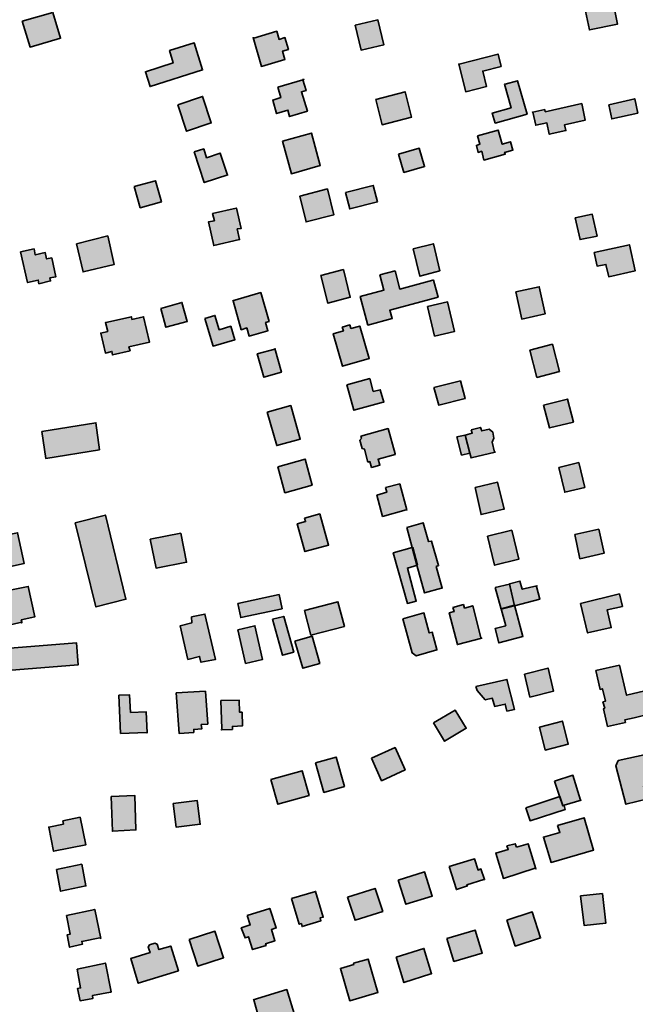
# Model space of a CAD drawing. Units: metres. Extents: x 5427906 to 5433817, y 5674577 to 5685502.
# Drawn here: x 5430147 to 5430409, y 5682807 to 5683227 of the extents above; entities that cross this region are included whole.
import ezdxf

# ---------------------------------------------------------------- set-up
doc = ezdxf.new("R2010")
doc.units = ezdxf.units.M
doc.header["$MEASUREMENT"] = 0
doc.layers.add('Gebäude', color=7, linetype='Continuous')

msp = doc.modelspace()

# ---------------------------------------------------------------- hatches: boundary and pattern name
at = {"layer": 'Gebäude', "linetype": 'Continuous', "lineweight": 18}
for points in [[(5430387.42, 5683234.35), (5430389.95, 5683222.33), (5430401.96, 5683224.81), (5430399.44, 5683236.87)], [(5430148.38, 5683226.08), (5430151.69, 5683215.02), (5430164.67, 5683218.81), (5430161.44, 5683229.83)], [(5430290.12, 5683224.32), (5430292.65, 5683213.78), (5430302.4, 5683216.04), (5430299.87, 5683226.58)], [(5430246.98, 5683218.79), (5430246.71, 5683219.05), (5430250.24, 5683206.77), (5430260.26, 5683209.78), (5430259.25, 5683213.31), (5430261.74, 5683214.05), (5430260.26, 5683219.05), (5430257.73, 5683218.31), (5430256.73, 5683221.8)], [(5430211.12, 5683213.54), (5430211.08, 5683213.54), (5430212.6, 5683208.27), (5430200.8, 5683204.53), (5430202.8, 5683198.21), (5430225.14, 5683205.27), (5430221.61, 5683216.81)], [(5430334.52, 5683207.78), (5430334.26, 5683207.78), (5430337.26, 5683195.98), (5430346.06, 5683198.2), (5430344.53, 5683204.78), (5430352.33, 5683206.78), (5430351.06, 5683212.05)], [(5430257.25, 5683197.97), (5430258.51, 5683193.49), (5430255.03, 5683192.44), (5430256.72, 5683186.69), (5430261.51, 5683188.17), (5430262.25, 5683185.43), (5430269.79, 5683187.74), (5430267.26, 5683195.97), (5430269.26, 5683196.49), (5430267.83, 5683201.11)], [(5430267.78, 5683201.24), (5430267.83, 5683201.11), (5430268.31, 5683201.24)], [(5430354.07, 5683199.24), (5430353.81, 5683199.24), (5430356.6, 5683189.22), (5430348.54, 5683186.92), (5430349.81, 5683182.69), (5430363.35, 5683186.48), (5430359.34, 5683200.72)], [(5430298.9, 5683192.73), (5430301.64, 5683181.93), (5430314.18, 5683185.2), (5430311.44, 5683196)], [(5430214.61, 5683190.46), (5430218.35, 5683179.18), (5430228.89, 5683182.71), (5430225.14, 5683193.99)], [(5430398.2, 5683190.46), (5430399.46, 5683184.41), (5430410.52, 5683186.93), (5430409.26, 5683192.99)], [(5430365.59, 5683187.23), (5430365.89, 5683187.27), (5430365.85, 5683187.44)], [(5430371.12, 5683187.44), (5430370.9, 5683188.44), (5430365.89, 5683187.27), (5430367.11, 5683181.7), (5430371.86, 5683182.7), (5430372.86, 5683177.91), (5430379.91, 5683179.43), (5430379.39, 5683181.91), (5430388.19, 5683183.96), (5430386.66, 5683190.97)], [(5430342.26, 5683177.16), (5430343.3, 5683173.63), (5430341.78, 5683173.15), (5430342.52, 5683170.15), (5430344.04, 5683170.63), (5430345, 5683166.88), (5430354.06, 5683169.41), (5430353.8, 5683170.15), (5430357.32, 5683171.15), (5430356.32, 5683174.68), (5430352.8, 5683173.63), (5430351.05, 5683179.64)], [(5430259.24, 5683174.9), (5430262.99, 5683161.1), (5430275.31, 5683164.63), (5430271.56, 5683178.43)], [(5430221.62, 5683170.4), (5430225.89, 5683157.33), (5430235.9, 5683160.6), (5430235.69, 5683160.86), (5430232.68, 5683169.87), (5430226.89, 5683167.87), (5430225.67, 5683171.66)], [(5430308.66, 5683169.42), (5430310.92, 5683161.62), (5430319.71, 5683164.15), (5430317.45, 5683171.9)], [(5430196.07, 5683155.58), (5430198.6, 5683146.57), (5430207.61, 5683149.1), (5430205.08, 5683158.11)], [(5430266.53, 5683151.59), (5430269.27, 5683140.53), (5430281.07, 5683143.53), (5430278.33, 5683154.59)], [(5430286.08, 5683153.08), (5430287.83, 5683146.07), (5430299.62, 5683149.07), (5430297.88, 5683156.08)], [(5430239.45, 5683146.34), (5430229.44, 5683144.07), (5430230.18, 5683141.07), (5430227.65, 5683140.55), (5430229.92, 5683130.49), (5430240.93, 5683133.01), (5430239.97, 5683137.54), (5430241.67, 5683137.8), (5430239.67, 5683146.34)], [(5430383.89, 5683142.3), (5430385.94, 5683133.03), (5430393.17, 5683134.55), (5430391.16, 5683143.82)], [(5430171.46, 5683131.25), (5430174.25, 5683119.23), (5430187.53, 5683122.45), (5430184.79, 5683134.56)], [(5430147.64, 5683127.76), (5430150.64, 5683114.7), (5430155.17, 5683115.74), (5430155.43, 5683114.22), (5430160.44, 5683115.44), (5430160.18, 5683116.7), (5430162.7, 5683117.22), (5430160.92, 5683125.24), (5430158.7, 5683124.76), (5430158.17, 5683127.5), (5430153.91, 5683126.5), (5430153.38, 5683129.02)], [(5430314.92, 5683129.02), (5430317.71, 5683117.43), (5430326.2, 5683119.74), (5430323.46, 5683131.24)], [(5430391.93, 5683127.49), (5430393.19, 5683121.74), (5430396.93, 5683122.48), (5430398.2, 5683117.21), (5430409.47, 5683119.74), (5430406.99, 5683130.8)], [(5430275.54, 5683117.73), (5430278.55, 5683105.93), (5430288.08, 5683108.46), (5430285.12, 5683120.26)], [(5430300.66, 5683117.96), (5430302.4, 5683111.48), (5430292.34, 5683108.73), (5430295.61, 5683096.63), (5430305.93, 5683099.42), (5430304.88, 5683102.9), (5430325.48, 5683108.43), (5430323.48, 5683115.74), (5430323.22, 5683115.74), (5430309.15, 5683111.96), (5430307.15, 5683119.71)], [(5430358.58, 5683110.72), (5430361.1, 5683099.13), (5430371.12, 5683101.44), (5430368.59, 5683112.94)], [(5430237.92, 5683106.95), (5430238.18, 5683106.95), (5430241.67, 5683094.63), (5430243.98, 5683095.37), (5430244.98, 5683091.89), (5430252.99, 5683094.15), (5430251.99, 5683097.68), (5430253.47, 5683098.16), (5430249.98, 5683110.44)], [(5430207.36, 5683103.7), (5430209.58, 5683095.65), (5430218.63, 5683098.17), (5430216.37, 5683106.23)], [(5430320.96, 5683104.45), (5430323.96, 5683091.91), (5430332.5, 5683093.91), (5430329.49, 5683106.45)], [(5430195.05, 5683098.92), (5430194.84, 5683100.18), (5430183.99, 5683097.66), (5430183.78, 5683097.66), (5430184.78, 5683093.91), (5430181.77, 5683093.17), (5430183.78, 5683084.64), (5430186.52, 5683085.38), (5430186.78, 5683083.86), (5430194.31, 5683085.64), (5430193.79, 5683087.34), (5430202.59, 5683089.38), (5430200.06, 5683100.18)], [(5430226.17, 5683099.43), (5430229.65, 5683087.63), (5430238.92, 5683090.37), (5430237.18, 5683096.12), (5430232.18, 5683094.64), (5430230.39, 5683100.69)], [(5430284.59, 5683095.67), (5430285.12, 5683094.14), (5430280.85, 5683092.88), (5430284.81, 5683079.08), (5430296.13, 5683082.34), (5430292.13, 5683096.15), (5430288.34, 5683095.15), (5430287.86, 5683096.67)], [(5430255.99, 5683086.38), (5430248.46, 5683084.38), (5430251.24, 5683074.36), (5430258.77, 5683076.58), (5430255.99, 5683086.6)], [(5430364.61, 5683085.87), (5430367.57, 5683074.33), (5430377.15, 5683076.86), (5430374.15, 5683088.4)], [(5430286.59, 5683071.1), (5430289.6, 5683060.3), (5430302.14, 5683063.83), (5430302.4, 5683063.83), (5430300.87, 5683069.05), (5430297.87, 5683068.31), (5430296.39, 5683073.84)], [(5430323.7, 5683070.08), (5430325.75, 5683062.55), (5430337.03, 5683065.29), (5430334.98, 5683072.82)], [(5430252.74, 5683059.54), (5430256.74, 5683045.26), (5430266.76, 5683048), (5430262.75, 5683062.32)], [(5430370.37, 5683062.55), (5430372.9, 5683052.76), (5430383.13, 5683055.28), (5430380.65, 5683065.08)], [(5430156.69, 5683051.27), (5430158.43, 5683039.73), (5430181.25, 5683043.48), (5430179.72, 5683055.01)], [(5430339.53, 5683052.01), (5430340.01, 5683050.53), (5430337.01, 5683049.75), (5430339.01, 5683042), (5430339.53, 5683040), (5430349.81, 5683042.48), (5430349.55, 5683042.48), (5430348.55, 5683046.75), (5430349.29, 5683048.49), (5430348.76, 5683051.01), (5430347.28, 5683052.23), (5430344.06, 5683051.49), (5430343.54, 5683053.02)], [(5430292.63, 5683049.27), (5430292.85, 5683048.27), (5430292.11, 5683047.53), (5430293.11, 5683044), (5430294.11, 5683043.74), (5430295.59, 5683038.21), (5430296.37, 5683038.47), (5430297.16, 5683035.95), (5430300.68, 5683036.95), (5430299.9, 5683039.47), (5430307.17, 5683041.48), (5430307.17, 5683041.74), (5430304.17, 5683052.54)], [(5430333.5, 5683049), (5430335.5, 5683041.25), (5430339.03, 5683041.99), (5430337.03, 5683049.74)], [(5430257.24, 5683036.22), (5430260.25, 5683025.16), (5430271.78, 5683028.43), (5430268.82, 5683039.49)], [(5430376.88, 5683035.95), (5430379.4, 5683025.41), (5430387.94, 5683027.46), (5430385.41, 5683037.99)], [(5430303.13, 5683027.44), (5430303.65, 5683025.4), (5430299.39, 5683024.13), (5430301.87, 5683015.12), (5430311.92, 5683017.86), (5430312.19, 5683017.86), (5430309.18, 5683028.92)], [(5430341.26, 5683027.44), (5430343.78, 5683015.86), (5430353.32, 5683018.17), (5430353.58, 5683018.17), (5430350.84, 5683029.66)], [(5430170.95, 5683012.4), (5430179.75, 5682976.52), (5430192.55, 5682979.78), (5430183.75, 5683015.66)], [(5430268.53, 5683014.39), (5430269.05, 5683012.91), (5430265.52, 5683011.87), (5430268.79, 5683000.11), (5430278.85, 5683002.86), (5430275.06, 5683016.14)], [(5430312.18, 5683010.4), (5430314.45, 5683001.86), (5430316.45, 5682994.33), (5430319.71, 5682982.53), (5430326.99, 5682984.53), (5430327.25, 5682984.53), (5430324.72, 5682993.81), (5430325.72, 5682994.11), (5430322.72, 5683004.61), (5430321.46, 5683004.35), (5430319.19, 5683012.4)], [(5430134.12, 5683005.62), (5430135.12, 5683001.09), (5430133.6, 5683000.83), (5430135.6, 5682991.07), (5430143.57, 5682992.82), (5430143.35, 5682993.82), (5430149.18, 5682995.08), (5430146.4, 5683008.14)], [(5430202.81, 5683005.38), (5430205.34, 5682993.06), (5430218.36, 5682995.58), (5430215.87, 5683007.91)], [(5430346.55, 5683006.64), (5430349.55, 5682994.31), (5430359.83, 5682996.84), (5430356.82, 5683009.16)], [(5430383.66, 5683007.38), (5430385.92, 5682997.06), (5430396.2, 5682999.37), (5430393.93, 5683009.6)], [(5430314.45, 5683001.85), (5430306.4, 5682999.59), (5430312.41, 5682978.04), (5430316.2, 5682979), (5430312.41, 5682993.06), (5430316.68, 5682994.32), (5430314.67, 5683001.85)], [(5430349.8, 5682984.81), (5430352.33, 5682975.53), (5430358.07, 5682977.01), (5430355.85, 5682986.29)], [(5430355.84, 5682986.3), (5430358.06, 5682977.02), (5430368.85, 5682979.81), (5430367.37, 5682985.3), (5430367.59, 5682985.56), (5430361.32, 5682984.03), (5430360.36, 5682987.56)], [(5430138.62, 5682982.77), (5430139.58, 5682978.24), (5430138.1, 5682978.02), (5430140.1, 5682968.23), (5430148.12, 5682969.97), (5430147.9, 5682971.01), (5430153.69, 5682972.28), (5430150.9, 5682985.3)], [(5430240.2, 5682978.03), (5430241.46, 5682971.98), (5430259.01, 5682975.77), (5430257.74, 5682981.77)], [(5430386.17, 5682978.03), (5430389.17, 5682965.49), (5430399.23, 5682967.71), (5430399.23, 5682967.75), (5430397.44, 5682975.24), (5430403.97, 5682976.77), (5430402.71, 5682982.04)], [(5430268.53, 5682975.01), (5430271.31, 5682964.48), (5430285.6, 5682968.22), (5430282.81, 5682978.76)], [(5430331.74, 5682976.27), (5430332.26, 5682974.52), (5430330.26, 5682974), (5430333.74, 5682960.46), (5430344.06, 5682963.2), (5430343.75, 5682963.51), (5430340.27, 5682977.01), (5430336.74, 5682976.05), (5430336.26, 5682977.53)], [(5430352.31, 5682975.76), (5430354.31, 5682968.49), (5430349.78, 5682967.27), (5430351.31, 5682961.21), (5430361.58, 5682964), (5430358.06, 5682977.28)], [(5430220.38, 5682972.26), (5430220.64, 5682969.78), (5430215.63, 5682968.52), (5430218.9, 5682954.19), (5430223.9, 5682955.45), (5430224.43, 5682952.97), (5430230.7, 5682954.19), (5430226.17, 5682973.48)], [(5430310.42, 5682971.49), (5430314.47, 5682956.94), (5430316.17, 5682955.68), (5430324.96, 5682958.21), (5430324.96, 5682958.42), (5430322.96, 5682965.74), (5430321.7, 5682965.48), (5430319.47, 5682974.01)], [(5430148.12, 5682969.97), (5430148.16, 5682969.75), (5430148.16, 5682970.01)], [(5430255.01, 5682971.25), (5430259.23, 5682955.97), (5430264.02, 5682957.23), (5430259.75, 5682972.51)], [(5430240.2, 5682966.74), (5430243.46, 5682952.46), (5430250.73, 5682954.2), (5430247.47, 5682968.53)], [(5430134.12, 5682958.2), (5430134.86, 5682948.93), (5430172.22, 5682951.93), (5430171.48, 5682961.21)], [(5430264.53, 5682961.96), (5430267.8, 5682950.42), (5430275.07, 5682952.43), (5430271.8, 5682964.01)], [(5430362.34, 5682947.93), (5430364.6, 5682938.14), (5430374.66, 5682940.66), (5430372.36, 5682950.46)], [(5430392.71, 5682949.42), (5430394.45, 5682941.37), (5430395.45, 5682941.67), (5430396.72, 5682936.36), (5430395.67, 5682936.14), (5430396.45, 5682933.4), (5430395.98, 5682933.14), (5430397.67, 5682925.61), (5430405.25, 5682927.35), (5430404.99, 5682928.39), (5430408.99, 5682929.35), (5430418.23, 5682931.57), (5430416, 5682941.37), (5430405.73, 5682938.89), (5430402.72, 5682951.69)], [(5430341.53, 5682942.64), (5430342.06, 5682940.9), (5430345.54, 5682936.9), (5430348.54, 5682937.64), (5430349.59, 5682934.15), (5430354.07, 5682935.11), (5430354.81, 5682932.15), (5430358.08, 5682932.89), (5430354.81, 5682945.65)], [(5430213.86, 5682939.9), (5430215.13, 5682922.62), (5430221.4, 5682923.09), (5430221.4, 5682924.36), (5430224.88, 5682924.62), (5430224.62, 5682926.4), (5430227.4, 5682926.62), (5430226.4, 5682940.64)], [(5430189.53, 5682938.88), (5430190.27, 5682922.64), (5430201.33, 5682923.08), (5430201.54, 5682922.86), (5430201.11, 5682931.87), (5430194.53, 5682931.61), (5430194.01, 5682939.14)], [(5430232.91, 5682936.65), (5430233.43, 5682924.63), (5430233.17, 5682924.11), (5430237.91, 5682924.33), (5430237.91, 5682925.59), (5430242.18, 5682925.89), (5430241.96, 5682931.64), (5430240.92, 5682931.64), (5430240.7, 5682936.87)], [(5430323.47, 5682927.13), (5430328.26, 5682919.33), (5430337.49, 5682924.86), (5430332.74, 5682932.61)], [(5430368.61, 5682925.36), (5430371.14, 5682915.57), (5430380.93, 5682918.09), (5430378.41, 5682927.89)], [(5430297.13, 5682912.08), (5430301.4, 5682902.5), (5430311.42, 5682907.07), (5430307.15, 5682916.61)], [(5430273.31, 5682910.04), (5430276.84, 5682897.5), (5430285.59, 5682900.03), (5430282.1, 5682912.57)], [(5430402.23, 5682911.06), (5430401.23, 5682908.8), (5430405.5, 5682892.47), (5430414.77, 5682894.78), (5430414.51, 5682894.78), (5430412.99, 5682900.3), (5430417.52, 5682901.26), (5430414.51, 5682913.8)], [(5430254.22, 5682903.03), (5430257.23, 5682892.49), (5430270.51, 5682896.23), (5430267.55, 5682906.77)], [(5430375.12, 5682902.28), (5430377.38, 5682895.49), (5430378.64, 5682891.74), (5430379.16, 5682892.01), (5430386.39, 5682894.23), (5430386.17, 5682894.23), (5430382.91, 5682904.81)], [(5430186.28, 5682895.78), (5430186.8, 5682880.97), (5430196.81, 5682881.5), (5430196.29, 5682896.26)], [(5430212.61, 5682892.76), (5430213.87, 5682882.74), (5430224.15, 5682883.96), (5430222.88, 5682894.02)], [(5430362.85, 5682891), (5430364.64, 5682885.47), (5430379.66, 5682890.26), (5430379.13, 5682892), (5430378.66, 5682891.74), (5430378.66, 5682892), (5430377.39, 5682895.79)], [(5430165.7, 5682885.47), (5430165.92, 5682883.99), (5430159.65, 5682882.73), (5430161.7, 5682872.41), (5430175.5, 5682875.19), (5430172.97, 5682886.95)], [(5430376.37, 5682883.47), (5430377.37, 5682880.47), (5430370.36, 5682878.46), (5430373.63, 5682867.67), (5430391.7, 5682872.94), (5430387.69, 5682886.74)], [(5430358.81, 5682874.18), (5430358.34, 5682875.67), (5430354.81, 5682874.71), (5430355.33, 5682873.18), (5430350.02, 5682871.66), (5430353.33, 5682860.9), (5430366.87, 5682865.17), (5430367.13, 5682864.91), (5430363.82, 5682875.67)], [(5430330.25, 5682865.92), (5430333.25, 5682856.12), (5430338, 5682857.64), (5430337.78, 5682858.17), (5430345.01, 5682860.39), (5430345.31, 5682860.39), (5430343.74, 5682864.91), (5430342.53, 5682864.44), (5430341, 5682869.18)], [(5430162.96, 5682864.66), (5430164.7, 5682855.39), (5430175.5, 5682857.65), (5430173.71, 5682866.93)], [(5430308.42, 5682860.16), (5430311.69, 5682849.84), (5430322.96, 5682853.36), (5430319.7, 5682863.64)], [(5430286.87, 5682852.87), (5430290.13, 5682843.07), (5430301.89, 5682846.81), (5430298.62, 5682856.61)], [(5430263, 5682852.36), (5430266.31, 5682841.34), (5430267.27, 5682841.6), (5430267.53, 5682840.34), (5430275.59, 5682842.82), (5430275.32, 5682844.08), (5430276.33, 5682844.3), (5430276.54, 5682844.3), (5430273.32, 5682855.36)], [(5430386.17, 5682853.38), (5430387.65, 5682840.84), (5430396.92, 5682841.79), (5430395.44, 5682854.38)], [(5430167.19, 5682845.11), (5430168.72, 5682837.05), (5430167.45, 5682836.79), (5430168.5, 5682831.57), (5430173.98, 5682832.79), (5430173.72, 5682834.05), (5430181.47, 5682835.53), (5430181.78, 5682835.31), (5430179.25, 5682847.63)], [(5430244.19, 5682845.11), (5430245.46, 5682841.06), (5430241.67, 5682839.8), (5430243.24, 5682835.53), (5430244.72, 5682836.05), (5430246.46, 5682830.52), (5430252.25, 5682832.31), (5430251.99, 5682833.05), (5430255.99, 5682834.31), (5430254.51, 5682839.06), (5430256.52, 5682839.8), (5430253.77, 5682848.07)], [(5430354.82, 5682843.07), (5430358.34, 5682832.05), (5430369.1, 5682835.54), (5430365.57, 5682846.6)], [(5430329.23, 5682835.31), (5430332.23, 5682825.51), (5430344.29, 5682829.04), (5430341.25, 5682838.84)], [(5430219.39, 5682834.8), (5430223.13, 5682823.53), (5430234.15, 5682827.05), (5430230.4, 5682838.33)], [(5430202.58, 5682832.57), (5430202.05, 5682831.57), (5430202.79, 5682829.26), (5430194.57, 5682826.78), (5430197.79, 5682816.24), (5430214.9, 5682821.51), (5430211.59, 5682832.05), (5430206.58, 5682830.52), (5430205.84, 5682832.79), (5430204.84, 5682833.31)], [(5430307.68, 5682827.28), (5430310.94, 5682816.52), (5430322.44, 5682820.27), (5430322.74, 5682820.27), (5430319.43, 5682831.02)], [(5430289.38, 5682824.77), (5430289.59, 5682824.25), (5430283.85, 5682822.55), (5430287.85, 5682808.75), (5430299.87, 5682812.23), (5430295.65, 5682826.51)], [(5430171.74, 5682822.26), (5430173.22, 5682814.21), (5430171.95, 5682813.99), (5430173, 5682808.76), (5430178.49, 5682809.72), (5430178.22, 5682810.99), (5430186.02, 5682812.47), (5430186.28, 5682812.51), (5430183.75, 5682824.79)], [(5430246.7, 5682809.21), (5430246.96, 5682809.21), (5430248.97, 5682801.94), (5430251.71, 5682802.73), (5430252.97, 5682798.46), (5430264.55, 5682801.94), (5430261.03, 5682813.48)]]:
    msp.add_hatch(color=255, dxfattribs=at).paths.add_polyline_path(points)

# ---------------------------------------------------------------- linework, layer by layer
at = {"layer": 'Gebäude', "color": 7, "linetype": 'Continuous', "lineweight": 35, "flags": 128}
for points in [[(5430387.42, 5683234.35), (5430389.95, 5683222.33), (5430401.96, 5683224.81), (5430399.44, 5683236.87)], [(5430148.38, 5683226.08), (5430151.69, 5683215.02), (5430164.67, 5683218.81), (5430161.44, 5683229.83)], [(5430290.12, 5683224.32), (5430292.65, 5683213.78), (5430302.4, 5683216.04), (5430299.87, 5683226.58)], [(5430246.98, 5683218.79), (5430246.71, 5683219.05), (5430250.24, 5683206.77), (5430260.26, 5683209.78), (5430259.25, 5683213.31), (5430261.74, 5683214.05), (5430260.26, 5683219.05), (5430257.73, 5683218.31), (5430256.73, 5683221.8)], [(5430211.12, 5683213.54), (5430211.08, 5683213.54), (5430212.6, 5683208.27), (5430200.8, 5683204.53), (5430202.8, 5683198.21), (5430225.14, 5683205.27), (5430221.61, 5683216.81)], [(5430334.52, 5683207.78), (5430334.26, 5683207.78), (5430337.26, 5683195.98), (5430346.06, 5683198.2), (5430344.53, 5683204.78), (5430352.33, 5683206.78), (5430351.06, 5683212.05)], [(5430257.25, 5683197.97), (5430258.51, 5683193.49), (5430255.03, 5683192.44), (5430256.72, 5683186.69), (5430261.51, 5683188.17), (5430262.25, 5683185.43), (5430269.79, 5683187.74), (5430267.26, 5683195.97), (5430269.26, 5683196.49), (5430267.83, 5683201.11)], [(5430267.78, 5683201.24), (5430267.83, 5683201.11), (5430268.31, 5683201.24)], [(5430354.07, 5683199.24), (5430353.81, 5683199.24), (5430356.6, 5683189.22), (5430348.54, 5683186.92), (5430349.81, 5683182.69), (5430363.35, 5683186.48), (5430359.34, 5683200.72)], [(5430298.9, 5683192.73), (5430301.64, 5683181.93), (5430314.18, 5683185.2), (5430311.44, 5683196)], [(5430214.61, 5683190.46), (5430218.35, 5683179.18), (5430228.89, 5683182.71), (5430225.14, 5683193.99)], [(5430398.2, 5683190.46), (5430399.46, 5683184.41), (5430410.52, 5683186.93), (5430409.26, 5683192.99)], [(5430365.59, 5683187.23), (5430365.89, 5683187.27), (5430365.85, 5683187.44)], [(5430371.12, 5683187.44), (5430370.9, 5683188.44), (5430365.89, 5683187.27), (5430367.11, 5683181.7), (5430371.86, 5683182.7), (5430372.86, 5683177.91), (5430379.91, 5683179.43), (5430379.39, 5683181.91), (5430388.19, 5683183.96), (5430386.66, 5683190.97)], [(5430342.26, 5683177.16), (5430343.3, 5683173.63), (5430341.78, 5683173.15), (5430342.52, 5683170.15), (5430344.04, 5683170.63), (5430345, 5683166.88), (5430354.06, 5683169.41), (5430353.8, 5683170.15), (5430357.32, 5683171.15), (5430356.32, 5683174.68), (5430352.8, 5683173.63), (5430351.05, 5683179.64)], [(5430259.24, 5683174.9), (5430262.99, 5683161.1), (5430275.31, 5683164.63), (5430271.56, 5683178.43)], [(5430221.62, 5683170.4), (5430225.89, 5683157.33), (5430235.9, 5683160.6), (5430235.69, 5683160.86), (5430232.68, 5683169.87), (5430226.89, 5683167.87), (5430225.67, 5683171.66)], [(5430308.66, 5683169.42), (5430310.92, 5683161.62), (5430319.71, 5683164.15), (5430317.45, 5683171.9)], [(5430196.07, 5683155.58), (5430198.6, 5683146.57), (5430207.61, 5683149.1), (5430205.08, 5683158.11)], [(5430266.53, 5683151.59), (5430269.27, 5683140.53), (5430281.07, 5683143.53), (5430278.33, 5683154.59)], [(5430286.08, 5683153.08), (5430287.83, 5683146.07), (5430299.62, 5683149.07), (5430297.88, 5683156.08)], [(5430239.45, 5683146.34), (5430229.44, 5683144.07), (5430230.18, 5683141.07), (5430227.65, 5683140.55), (5430229.92, 5683130.49), (5430240.93, 5683133.01), (5430239.97, 5683137.54), (5430241.67, 5683137.8), (5430239.67, 5683146.34)], [(5430383.89, 5683142.3), (5430385.94, 5683133.03), (5430393.17, 5683134.55), (5430391.16, 5683143.82)], [(5430171.46, 5683131.25), (5430174.25, 5683119.23), (5430187.53, 5683122.45), (5430184.79, 5683134.56)], [(5430147.64, 5683127.76), (5430150.64, 5683114.7), (5430155.17, 5683115.74), (5430155.43, 5683114.22), (5430160.44, 5683115.44), (5430160.18, 5683116.7), (5430162.7, 5683117.22), (5430160.92, 5683125.24), (5430158.7, 5683124.76), (5430158.17, 5683127.5), (5430153.91, 5683126.5), (5430153.38, 5683129.02)], [(5430314.92, 5683129.02), (5430317.71, 5683117.43), (5430326.2, 5683119.74), (5430323.46, 5683131.24)], [(5430391.93, 5683127.49), (5430393.19, 5683121.74), (5430396.93, 5683122.48), (5430398.2, 5683117.21), (5430409.47, 5683119.74), (5430406.99, 5683130.8)], [(5430275.54, 5683117.73), (5430278.55, 5683105.93), (5430288.08, 5683108.46), (5430285.12, 5683120.26)], [(5430300.66, 5683117.96), (5430302.4, 5683111.48), (5430292.34, 5683108.73), (5430295.61, 5683096.63), (5430305.93, 5683099.42), (5430304.88, 5683102.9), (5430325.48, 5683108.43), (5430323.48, 5683115.74), (5430323.22, 5683115.74), (5430309.15, 5683111.96), (5430307.15, 5683119.71)], [(5430358.58, 5683110.72), (5430361.1, 5683099.13), (5430371.12, 5683101.44), (5430368.59, 5683112.94)], [(5430237.92, 5683106.95), (5430238.18, 5683106.95), (5430241.67, 5683094.63), (5430243.98, 5683095.37), (5430244.98, 5683091.89), (5430252.99, 5683094.15), (5430251.99, 5683097.68), (5430253.47, 5683098.16), (5430249.98, 5683110.44)], [(5430207.36, 5683103.7), (5430209.58, 5683095.65), (5430218.63, 5683098.17), (5430216.37, 5683106.23)], [(5430320.96, 5683104.45), (5430323.96, 5683091.91), (5430332.5, 5683093.91), (5430329.49, 5683106.45)], [(5430195.05, 5683098.92), (5430194.84, 5683100.18), (5430183.99, 5683097.66), (5430183.78, 5683097.66), (5430184.78, 5683093.91), (5430181.77, 5683093.17), (5430183.78, 5683084.64), (5430186.52, 5683085.38), (5430186.78, 5683083.86), (5430194.31, 5683085.64), (5430193.79, 5683087.34), (5430202.59, 5683089.38), (5430200.06, 5683100.18)], [(5430226.17, 5683099.43), (5430229.65, 5683087.63), (5430238.92, 5683090.37), (5430237.18, 5683096.12), (5430232.18, 5683094.64), (5430230.39, 5683100.69)], [(5430284.59, 5683095.67), (5430285.12, 5683094.14), (5430280.85, 5683092.88), (5430284.81, 5683079.08), (5430296.13, 5683082.34), (5430292.13, 5683096.15), (5430288.34, 5683095.15), (5430287.86, 5683096.67)], [(5430255.99, 5683086.38), (5430248.46, 5683084.38), (5430251.24, 5683074.36), (5430258.77, 5683076.58), (5430255.99, 5683086.6)], [(5430364.61, 5683085.87), (5430367.57, 5683074.33), (5430377.15, 5683076.86), (5430374.15, 5683088.4)], [(5430286.59, 5683071.1), (5430289.6, 5683060.3), (5430302.14, 5683063.83), (5430302.4, 5683063.83), (5430300.87, 5683069.05), (5430297.87, 5683068.31), (5430296.39, 5683073.84)], [(5430323.7, 5683070.08), (5430325.75, 5683062.55), (5430337.03, 5683065.29), (5430334.98, 5683072.82)], [(5430252.74, 5683059.54), (5430256.74, 5683045.26), (5430266.76, 5683048), (5430262.75, 5683062.32)], [(5430370.37, 5683062.55), (5430372.9, 5683052.76), (5430383.13, 5683055.28), (5430380.65, 5683065.08)], [(5430156.69, 5683051.27), (5430158.43, 5683039.73), (5430181.25, 5683043.48), (5430179.72, 5683055.01)], [(5430339.53, 5683052.01), (5430340.01, 5683050.53), (5430337.01, 5683049.75), (5430339.01, 5683042), (5430339.53, 5683040), (5430349.81, 5683042.48), (5430349.55, 5683042.48), (5430348.55, 5683046.75), (5430349.29, 5683048.49), (5430348.76, 5683051.01), (5430347.28, 5683052.23), (5430344.06, 5683051.49), (5430343.54, 5683053.02)], [(5430292.63, 5683049.27), (5430292.85, 5683048.27), (5430292.11, 5683047.53), (5430293.11, 5683044), (5430294.11, 5683043.74), (5430295.59, 5683038.21), (5430296.37, 5683038.47), (5430297.16, 5683035.95), (5430300.68, 5683036.95), (5430299.9, 5683039.47), (5430307.17, 5683041.48), (5430307.17, 5683041.74), (5430304.17, 5683052.54)], [(5430333.5, 5683049), (5430335.5, 5683041.25), (5430339.03, 5683041.99), (5430337.03, 5683049.74)], [(5430257.24, 5683036.22), (5430260.25, 5683025.16), (5430271.78, 5683028.43), (5430268.82, 5683039.49)], [(5430376.88, 5683035.95), (5430379.4, 5683025.41), (5430387.94, 5683027.46), (5430385.41, 5683037.99)], [(5430303.13, 5683027.44), (5430303.65, 5683025.4), (5430299.39, 5683024.13), (5430301.87, 5683015.12), (5430311.92, 5683017.86), (5430312.19, 5683017.86), (5430309.18, 5683028.92)], [(5430341.26, 5683027.44), (5430343.78, 5683015.86), (5430353.32, 5683018.17), (5430353.58, 5683018.17), (5430350.84, 5683029.66)], [(5430170.95, 5683012.4), (5430179.75, 5682976.52), (5430192.55, 5682979.78), (5430183.75, 5683015.66)], [(5430268.53, 5683014.39), (5430269.05, 5683012.91), (5430265.52, 5683011.87), (5430268.79, 5683000.11), (5430278.85, 5683002.86), (5430275.06, 5683016.14)], [(5430312.18, 5683010.4), (5430314.45, 5683001.86), (5430316.45, 5682994.33), (5430319.71, 5682982.53), (5430326.99, 5682984.53), (5430327.25, 5682984.53), (5430324.72, 5682993.81), (5430325.72, 5682994.11), (5430322.72, 5683004.61), (5430321.46, 5683004.35), (5430319.19, 5683012.4)], [(5430134.12, 5683005.62), (5430135.12, 5683001.09), (5430133.6, 5683000.83), (5430135.6, 5682991.07), (5430143.57, 5682992.82), (5430143.35, 5682993.82), (5430149.18, 5682995.08), (5430146.4, 5683008.14)], [(5430202.81, 5683005.38), (5430205.34, 5682993.06), (5430218.36, 5682995.58), (5430215.87, 5683007.91)], [(5430346.55, 5683006.64), (5430349.55, 5682994.31), (5430359.83, 5682996.84), (5430356.82, 5683009.16)], [(5430383.66, 5683007.38), (5430385.92, 5682997.06), (5430396.2, 5682999.37), (5430393.93, 5683009.6)], [(5430314.45, 5683001.85), (5430306.4, 5682999.59), (5430312.41, 5682978.04), (5430316.2, 5682979), (5430312.41, 5682993.06), (5430316.68, 5682994.32), (5430314.67, 5683001.85)], [(5430349.8, 5682984.81), (5430352.33, 5682975.53), (5430358.07, 5682977.01), (5430355.85, 5682986.29)], [(5430355.84, 5682986.3), (5430358.06, 5682977.02), (5430368.85, 5682979.81), (5430367.37, 5682985.3), (5430367.59, 5682985.56), (5430361.32, 5682984.03), (5430360.36, 5682987.56)], [(5430138.62, 5682982.77), (5430139.58, 5682978.24), (5430138.1, 5682978.02), (5430140.1, 5682968.23), (5430148.12, 5682969.97), (5430147.9, 5682971.01), (5430153.69, 5682972.28), (5430150.9, 5682985.3)], [(5430240.2, 5682978.03), (5430241.46, 5682971.98), (5430259.01, 5682975.77), (5430257.74, 5682981.77)], [(5430386.17, 5682978.03), (5430389.17, 5682965.49), (5430399.23, 5682967.71), (5430399.23, 5682967.75), (5430397.44, 5682975.24), (5430403.97, 5682976.77), (5430402.71, 5682982.04)], [(5430268.53, 5682975.01), (5430271.31, 5682964.48), (5430285.6, 5682968.22), (5430282.81, 5682978.76)], [(5430331.74, 5682976.27), (5430332.26, 5682974.52), (5430330.26, 5682974), (5430333.74, 5682960.46), (5430344.06, 5682963.2), (5430343.75, 5682963.51), (5430340.27, 5682977.01), (5430336.74, 5682976.05), (5430336.26, 5682977.53)], [(5430352.31, 5682975.76), (5430354.31, 5682968.49), (5430349.78, 5682967.27), (5430351.31, 5682961.21), (5430361.58, 5682964), (5430358.06, 5682977.28)], [(5430220.38, 5682972.26), (5430220.64, 5682969.78), (5430215.63, 5682968.52), (5430218.9, 5682954.19), (5430223.9, 5682955.45), (5430224.43, 5682952.97), (5430230.7, 5682954.19), (5430226.17, 5682973.48)], [(5430310.42, 5682971.49), (5430314.47, 5682956.94), (5430316.17, 5682955.68), (5430324.96, 5682958.21), (5430324.96, 5682958.42), (5430322.96, 5682965.74), (5430321.7, 5682965.48), (5430319.47, 5682974.01)], [(5430148.12, 5682969.97), (5430148.16, 5682969.75), (5430148.16, 5682970.01)], [(5430255.01, 5682971.25), (5430259.23, 5682955.97), (5430264.02, 5682957.23), (5430259.75, 5682972.51)], [(5430240.2, 5682966.74), (5430243.46, 5682952.46), (5430250.73, 5682954.2), (5430247.47, 5682968.53)], [(5430134.12, 5682958.2), (5430134.86, 5682948.93), (5430172.22, 5682951.93), (5430171.48, 5682961.21)], [(5430264.53, 5682961.96), (5430267.8, 5682950.42), (5430275.07, 5682952.43), (5430271.8, 5682964.01)], [(5430362.34, 5682947.93), (5430364.6, 5682938.14), (5430374.66, 5682940.66), (5430372.36, 5682950.46)], [(5430392.71, 5682949.42), (5430394.45, 5682941.37), (5430395.45, 5682941.67), (5430396.72, 5682936.36), (5430395.67, 5682936.14), (5430396.45, 5682933.4), (5430395.98, 5682933.14), (5430397.67, 5682925.61), (5430405.25, 5682927.35), (5430404.99, 5682928.39), (5430408.99, 5682929.35), (5430418.23, 5682931.57), (5430416, 5682941.37), (5430405.73, 5682938.89), (5430402.72, 5682951.69)], [(5430341.53, 5682942.64), (5430342.06, 5682940.9), (5430345.54, 5682936.9), (5430348.54, 5682937.64), (5430349.59, 5682934.15), (5430354.07, 5682935.11), (5430354.81, 5682932.15), (5430358.08, 5682932.89), (5430354.81, 5682945.65)], [(5430213.86, 5682939.9), (5430215.13, 5682922.62), (5430221.4, 5682923.09), (5430221.4, 5682924.36), (5430224.88, 5682924.62), (5430224.62, 5682926.4), (5430227.4, 5682926.62), (5430226.4, 5682940.64)], [(5430189.53, 5682938.88), (5430190.27, 5682922.64), (5430201.33, 5682923.08), (5430201.54, 5682922.86), (5430201.11, 5682931.87), (5430194.53, 5682931.61), (5430194.01, 5682939.14)], [(5430232.91, 5682936.65), (5430233.43, 5682924.63), (5430233.17, 5682924.11), (5430237.91, 5682924.33), (5430237.91, 5682925.59), (5430242.18, 5682925.89), (5430241.96, 5682931.64), (5430240.92, 5682931.64), (5430240.7, 5682936.87)], [(5430323.47, 5682927.13), (5430328.26, 5682919.33), (5430337.49, 5682924.86), (5430332.74, 5682932.61)], [(5430368.61, 5682925.36), (5430371.14, 5682915.57), (5430380.93, 5682918.09), (5430378.41, 5682927.89)], [(5430297.13, 5682912.08), (5430301.4, 5682902.5), (5430311.42, 5682907.07), (5430307.15, 5682916.61)], [(5430273.31, 5682910.04), (5430276.84, 5682897.5), (5430285.59, 5682900.03), (5430282.1, 5682912.57)], [(5430402.23, 5682911.06), (5430401.23, 5682908.8), (5430405.5, 5682892.47), (5430414.77, 5682894.78), (5430414.51, 5682894.78), (5430412.99, 5682900.3), (5430417.52, 5682901.26), (5430414.51, 5682913.8)], [(5430254.22, 5682903.03), (5430257.23, 5682892.49), (5430270.51, 5682896.23), (5430267.55, 5682906.77)], [(5430375.12, 5682902.28), (5430377.38, 5682895.49), (5430378.64, 5682891.74), (5430379.16, 5682892.01), (5430386.39, 5682894.23), (5430386.17, 5682894.23), (5430382.91, 5682904.81)], [(5430186.28, 5682895.78), (5430186.8, 5682880.97), (5430196.81, 5682881.5), (5430196.29, 5682896.26)], [(5430212.61, 5682892.76), (5430213.87, 5682882.74), (5430224.15, 5682883.96), (5430222.88, 5682894.02)], [(5430362.85, 5682891), (5430364.64, 5682885.47), (5430379.66, 5682890.26), (5430379.13, 5682892), (5430378.66, 5682891.74), (5430378.66, 5682892), (5430377.39, 5682895.79)], [(5430165.7, 5682885.47), (5430165.92, 5682883.99), (5430159.65, 5682882.73), (5430161.7, 5682872.41), (5430175.5, 5682875.19), (5430172.97, 5682886.95)], [(5430376.37, 5682883.47), (5430377.37, 5682880.47), (5430370.36, 5682878.46), (5430373.63, 5682867.67), (5430391.7, 5682872.94), (5430387.69, 5682886.74)], [(5430358.81, 5682874.18), (5430358.34, 5682875.67), (5430354.81, 5682874.71), (5430355.33, 5682873.18), (5430350.02, 5682871.66), (5430353.33, 5682860.9), (5430366.87, 5682865.17), (5430367.13, 5682864.91), (5430363.82, 5682875.67)], [(5430330.25, 5682865.92), (5430333.25, 5682856.12), (5430338, 5682857.64), (5430337.78, 5682858.17), (5430345.01, 5682860.39), (5430345.31, 5682860.39), (5430343.74, 5682864.91), (5430342.53, 5682864.44), (5430341, 5682869.18)], [(5430162.96, 5682864.66), (5430164.7, 5682855.39), (5430175.5, 5682857.65), (5430173.71, 5682866.93)], [(5430308.42, 5682860.16), (5430311.69, 5682849.84), (5430322.96, 5682853.36), (5430319.7, 5682863.64)], [(5430286.87, 5682852.87), (5430290.13, 5682843.07), (5430301.89, 5682846.81), (5430298.62, 5682856.61)], [(5430263, 5682852.36), (5430266.31, 5682841.34), (5430267.27, 5682841.6), (5430267.53, 5682840.34), (5430275.59, 5682842.82), (5430275.32, 5682844.08), (5430276.33, 5682844.3), (5430276.54, 5682844.3), (5430273.32, 5682855.36)], [(5430386.17, 5682853.38), (5430387.65, 5682840.84), (5430396.92, 5682841.79), (5430395.44, 5682854.38)], [(5430167.19, 5682845.11), (5430168.72, 5682837.05), (5430167.45, 5682836.79), (5430168.5, 5682831.57), (5430173.98, 5682832.79), (5430173.72, 5682834.05), (5430181.47, 5682835.53), (5430181.78, 5682835.31), (5430179.25, 5682847.63)], [(5430244.19, 5682845.11), (5430245.46, 5682841.06), (5430241.67, 5682839.8), (5430243.24, 5682835.53), (5430244.72, 5682836.05), (5430246.46, 5682830.52), (5430252.25, 5682832.31), (5430251.99, 5682833.05), (5430255.99, 5682834.31), (5430254.51, 5682839.06), (5430256.52, 5682839.8), (5430253.77, 5682848.07)], [(5430354.82, 5682843.07), (5430358.34, 5682832.05), (5430369.1, 5682835.54), (5430365.57, 5682846.6)], [(5430329.23, 5682835.31), (5430332.23, 5682825.51), (5430344.29, 5682829.04), (5430341.25, 5682838.84)], [(5430219.39, 5682834.8), (5430223.13, 5682823.53), (5430234.15, 5682827.05), (5430230.4, 5682838.33)], [(5430202.58, 5682832.57), (5430202.05, 5682831.57), (5430202.79, 5682829.26), (5430194.57, 5682826.78), (5430197.79, 5682816.24), (5430214.9, 5682821.51), (5430211.59, 5682832.05), (5430206.58, 5682830.52), (5430205.84, 5682832.79), (5430204.84, 5682833.31)], [(5430307.68, 5682827.28), (5430310.94, 5682816.52), (5430322.44, 5682820.27), (5430322.74, 5682820.27), (5430319.43, 5682831.02)], [(5430289.38, 5682824.77), (5430289.59, 5682824.25), (5430283.85, 5682822.55), (5430287.85, 5682808.75), (5430299.87, 5682812.23), (5430295.65, 5682826.51)], [(5430171.74, 5682822.26), (5430173.22, 5682814.21), (5430171.95, 5682813.99), (5430173, 5682808.76), (5430178.49, 5682809.72), (5430178.22, 5682810.99), (5430186.02, 5682812.47), (5430186.28, 5682812.51), (5430183.75, 5682824.79)], [(5430246.7, 5682809.21), (5430246.96, 5682809.21), (5430248.97, 5682801.94), (5430251.71, 5682802.73), (5430252.97, 5682798.46), (5430264.55, 5682801.94), (5430261.03, 5682813.48)]]:
    msp.add_lwpolyline(points, close=True, dxfattribs=at)

doc.saveas('drawing.dxf')
